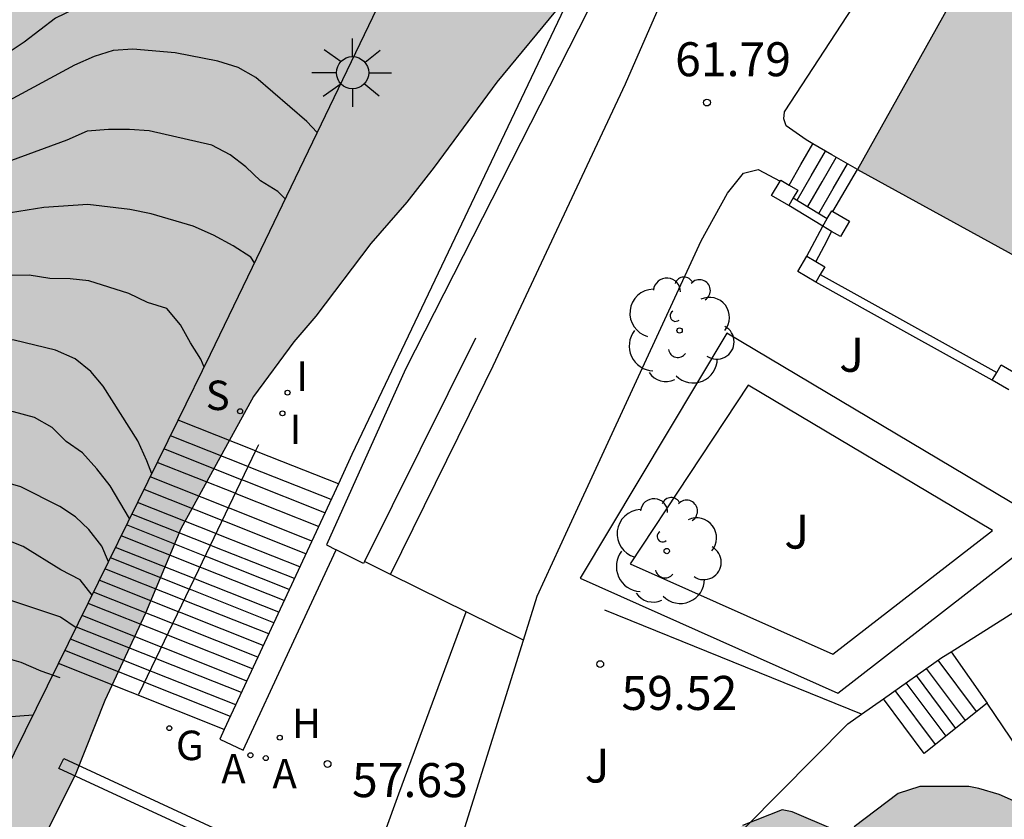
# Model space of a CAD drawing. Units: metres. Extents: x 584144 to 584494, y 4797289 to 4797540.
# Drawn here: x 584303 to 584324, y 4797401 to 4797419 of the extents above; entities that cross this region are included whole.
import ezdxf

# ---------------------------------------------------------------- set-up
doc = ezdxf.new("R2010")
doc.units = ezdxf.units.M
for name, color, linetype in [('020104', 34, 'Continuous'), ('020204', 9, 'Continuous'), ('020308', 9, 'Continuous'), ('060106', 9, 'BARANDILLA'), ('060108', 9, 'Continuous'), ('060117', 9, 'Continuous'), ('060141', 9, 'Continuous'), ('060144', 9, 'Continuous'), ('070105', 6, 'Continuous'), ('070106', 6, 'Continuous'), ('070110', 9, 'Continuous'), ('090111', 4, 'Continuous'), ('100105', 3, 'Continuous'), ('100106', 63, 'Continuous'), ('100116', 71, 'Continuous'), ('100202', 3, 'Continuous'), ('100302', 7, 'Continuous'), ('200204', 4, 'Continuous'), ('200205', 4, 'Continuous'), ('200304', 4, 'Continuous'), ('200305', 4, 'Continuous'), ('210204', 9, 'Continuous'), ('210304', 9, 'Continuous'), ('230204', 9, 'Continuous'), ('230304', 9, 'Continuous'), ('250206', 9, 'Continuous'), ('270204', 9, 'Continuous'), ('270304', 9, 'Continuous'), ('990501', 21, 'Continuous'), ('990504', 63, 'Continuous')]:
    doc.layers.add(name, color=color, linetype=linetype)
doc.layers.add('020105', color=24, linetype='Continuous', lineweight=30)
doc.layers.add('080111', color=7, linetype='Continuous', lineweight=30)
doc.styles.add('ARIAL', font='ARIAL.TTF', dxfattribs={"height": 1})
doc.styles.add('ROMANS', font='romans__.ttf', dxfattribs={"height": 1})
doc.linetypes.add('BARANDILLA', pattern='A,1,[201,DONOSTI.shx,S=0.1,R=0,X=0,Y=0],1', length=2)

# ---------------------------------------------------------------- blocks, each defined once
blk = doc.blocks.new('ARBOL')
blk.add_circle((0, 0), 0.0587)
for centre, radius, start, end in [((-0.28, 0.855), 0.3, 359.2878, 173.6078), ((0.097, 0.97), 0.21, 23.1565, 160.4665), ((0.438, 0.881), 0.24, 301.578, 139.328), ((-0.564, 0.381), 0.532, 92.28, 254.58), ((0.656, 0.288), 0.443, 319.8556, 114.7656), ((-0.091, 0.321), 0.12, 119.14, 310.56), ((0.819, -0.249), 0.383, 235.5275, 62.0275), ((-0.556, -0.339), 0.555, 142.64, 266.54), ((-0.039, -0.384), 0.21, 189.64, 323.88), ((0.299, -0.624), 0.532, 224.67, 0.24), ((-0.301, -0.676), 0.45, 213.78, 295.32)]:
    blk.add_arc(centre, radius, start, end)
blk = doc.blocks.new('COTAPU')
blk.add_circle((0, 0), 0.075)
blk = doc.blocks.new('FAROLA')
for p, q in [((0, 0.355), (0, 0.755)), ((-0.63, 0.51), (-0.255, 0.245)), ((0.605, 0.49), (0.276, 0.223)), ((-0.355, 0), (-0.895, 0)), ((0.355, 0), (0.855, 0)), ((-0.65, -0.52), (-0.255, -0.24)), ((0, -0.355), (0, -0.755)), ((0.585, -0.52), (0.256, -0.246))]:
    blk.add_line(p, q)
blk.add_circle((0, 0), 0.355)
blk = doc.blocks.new('HIDRAN')
blk.add_circle((0, 0), 0.055)
blk = doc.blocks.new('REIND')
blk.add_circle((0, 0), 0.055)
blk = doc.blocks.new('SANEA')
blk.add_circle((0, 0), 0.055)
blk = doc.blocks.new('REGAS')
blk.add_circle((0, 0), 0.055)
blk = doc.blocks.new('ABAS')
blk.add_circle((0, 0), 0.055)

msp = doc.modelspace()

# ---------------------------------------------------------------- hatches: boundary and pattern name
at = {"layer": '990501'}
msp.add_hatch(color=256, dxfattribs=at).paths.add_polyline_path([(584331.469, 4797420.149), (584331.793, 4797420.748), (584328.533, 4797422.568), (584328.221, 4797422.023), (584325.557, 4797423.548), (584323.298, 4797419.501), (584321.038, 4797415.455), (584329.802, 4797410.645), (584334.206, 4797418.67)])
at = {"layer": '990504'}
for points in [[(584308.708, 4797455.733), (584308.549, 4797454.411), (584308.515, 4797453.748), (584308.535, 4797452.38), (584309.123, 4797448.588), (584309.375, 4797447.432), (584309.519, 4797446.256), (584309.527, 4797445.104), (584309.487, 4797444.092), (584308.85, 4797441.016), (584308.874, 4797440.536), (584308.938, 4797440.336), (584309.194, 4797439.98), (584309.682, 4797439.556), (584310.358, 4797439.164), (584311.462, 4797438.864), (584311.942, 4797438.804), (584315.186, 4797438.776), (584315.626, 4797438.74), (584318.214, 4797438.424), (584318.818, 4797438.3), (584319.334, 4797438.14), (584320.174, 4797437.668), (584320.542, 4797437.384), (584320.866, 4797436.864), (584321.138, 4797436.096), (584321.182, 4797435.616), (584321.162, 4797434.512), (584321.05, 4797433.984), (584320.95, 4797433.736), (584319.19, 4797430.924), (584318.462, 4797429.496), (584318.126, 4797428.536), (584317.374, 4797425.48), (584316.614, 4797423.108), (584316.262, 4797422.216), (584315.278, 4797420.276), (584314.942, 4797419.685), (584314.522, 4797419.113), (584313.086, 4797417.381), (584311.706, 4797415.509), (584311.106, 4797414.737), (584310.314, 4797413.825), (584309.098, 4797412.221), (584308.61, 4797411.653), (584307.722, 4797410.445), (584306.122, 4797407.529), (584305.342, 4797405.669), (584304.446, 4797403.741), (584303.79, 4797402.093), (584302.806, 4797400.133), (584302.206, 4797398.829), (584301.83, 4797397.785), (584300.758, 4797394.35), (584300.282, 4797392.534), (584300.018, 4797390.91), (584299.65, 4797387.298), (584299.626, 4797385.954), (584299.67, 4797384.91), (584300.053, 4797382.594), (584300.321, 4797380.338), (584300.641, 4797378.182), (584300.905, 4797377.074), (584301.601, 4797374.87), (584302.321, 4797372.894), (584303.033, 4797370.782), (584303.957, 4797367.178), (584304.049, 4797366.534), (584304.057, 4797366.214), (584303.985, 4797365.322), (584303.785, 4797364.746), (584303.273, 4797363.678), (584303.125, 4797363.462), (584302.781, 4797363.086), (584301.913, 4797362.478), (584301.629, 4797362.362), (584300.357, 4797362.002), (584299.293, 4797361.874), (584293.549, 4797361.879), (584290.133, 4797362.123), (584288.013, 4797362.163), (584286.837, 4797362.043), (584285.713, 4797361.863), (584281.466, 4797361.091), (584280.19, 4797361.083), (584279.842, 4797361.047), (584277.21, 4797360.759), (584272.262, 4797360.111), (584267.01, 4797360.091), (584265.986, 4797360.147), (584264.858, 4797360.287), (584263.802, 4797360.555), (584262.614, 4797361.143), (584261.734, 4797361.759), (584261.01, 4797362.375), (584259.75, 4797364.227), (584259.162, 4797365.183), (584258.726, 4797366.259), (584258.61, 4797366.831), (584258.606, 4797367.527), (584258.722, 4797368.099), (584258.85, 4797368.371), (584259.018, 4797368.635), (584259.446, 4797369.155), (584260.038, 4797369.571), (584260.722, 4797369.879), (584261.074, 4797369.971), (584261.806, 4797370.035), (584262.954, 4797370.035), (584264.146, 4797370.015), (584265.298, 4797369.903), (584267.39, 4797369.595), (584269.518, 4797369.187), (584270.642, 4797369.055), (584271.862, 4797369.063), (584272.922, 4797369.219), (584273.798, 4797369.543), (584274.098, 4797369.743), (584274.294, 4797369.955), (584274.378, 4797370.183), (584274.374, 4797370.419), (584274.214, 4797370.883), (584274.042, 4797371.095), (584273.798, 4797371.291), (584273.31, 4797371.571), (584272.174, 4797371.967), (584271.106, 4797372.131), (584265.334, 4797372.619), (584264.162, 4797372.763), (584263.202, 4797372.979), (584262.182, 4797373.355), (584261.57, 4797373.671), (584261.062, 4797374.039), (584260.858, 4797374.243), (584260.402, 4797374.891), (584260.394, 4797375.107), (584260.486, 4797375.319), (584260.674, 4797375.543), (584262.322, 4797376.895), (584263.106, 4797377.447), (584264.082, 4797378.271), (584264.834, 4797379.035), (584265.498, 4797379.823), (584265.658, 4797380.099), (584265.734, 4797380.359), (584265.718, 4797380.611), (584265.634, 4797380.847), (584265.482, 4797381.047), (584265.258, 4797381.211), (584264.978, 4797381.339), (584264.342, 4797381.483), (584263.706, 4797381.467), (584261.747, 4797381.051), (584259.915, 4797380.759), (584258.915, 4797380.743), (584258.611, 4797380.779), (584258.059, 4797380.967), (584257.603, 4797381.279), (584257.247, 4797381.671), (584256.627, 4797382.583), (584256.427, 4797383.103), (584256.395, 4797383.355), (584256.455, 4797384.723), (584257.207, 4797387.415), (584257.859, 4797389.487), (584257.955, 4797391.355), (584258.455, 4797392.486), (584259.347, 4797394.206), (584259.995, 4797395.01), (584260.815, 4797395.782), (584261.671, 4797396.442), (584262.707, 4797396.954), (584263.687, 4797397.222), (584265.967, 4797397.646), (584267.175, 4797397.95), (584268.259, 4797398.358), (584269.343, 4797398.85), (584270.387, 4797399.27), (584271.639, 4797399.562), (584272.795, 4797399.702), (584273.999, 4797399.722), (584275.319, 4797399.682), (584277.354, 4797399.342), (584278.366, 4797399.29), (584279.318, 4797399.374), (584279.85, 4797399.598), (584280.066, 4797399.754), (584280.37, 4797400.118), (584280.458, 4797400.31), (584280.482, 4797400.514), (584280.414, 4797400.942), (584279.814, 4797402.466), (584279.842, 4797403.222), (584279.906, 4797403.478), (584280.174, 4797403.978), (584281.174, 4797405.206), (584281.974, 4797405.942), (584282.746, 4797406.578), (584284.606, 4797407.965), (584286.514, 4797409.105), (584288.49, 4797410.405), (584290.398, 4797411.809), (584292.346, 4797412.893), (584293.23, 4797413.445), (584294.078, 4797414.165), (584294.802, 4797414.985), (584295.822, 4797416.261), (584295.938, 4797416.553), (584295.95, 4797417.185), (584295.878, 4797417.529), (584295.75, 4797417.869), (584295.558, 4797418.197), (584295.314, 4797418.505), (584294.75, 4797419.061), (584294.122, 4797419.505), (584293.938, 4797419.589), (584292.846, 4797419.885), (584291.818, 4797419.909), (584290.715, 4797419.725), (584289.723, 4797419.433), (584287.535, 4797418.653), (584285.515, 4797418.021), (584283.427, 4797417.573), (584282.343, 4797417.429), (584281.235, 4797417.569), (584280.871, 4797417.737), (584279.967, 4797418.269), (584279.231, 4797418.965), (584278.659, 4797419.857), (584278.595, 4797420.145), (584278.611, 4797420.445), (584278.691, 4797420.749), (584279.015, 4797421.353), (584279.627, 4797422.121), (584281.267, 4797423.705), (584282.095, 4797424.401), (584283.035, 4797425.329), (584283.643, 4797426.165), (584283.779, 4797426.429), (584283.835, 4797426.685), (584283.763, 4797427.229), (584283.659, 4797427.521), (584281.967, 4797430.621), (584281.699, 4797431.289), (584281.543, 4797431.925), (584281.511, 4797432.553), (584281.539, 4797433.181), (584281.607, 4797433.477), (584281.859, 4797434.053), (584282.535, 4797435.241), (584282.923, 4797436.229), (584283.059, 4797436.825), (584283.059, 4797437.137), (584282.931, 4797438.185), (584282.735, 4797439.289), (584282.395, 4797440.361), (584282.019, 4797441.301), (584280.891, 4797444.497), (584280.823, 4797444.829), (584280.831, 4797445.485), (584280.871, 4797445.792), (584281.087, 4797446.432), (584281.251, 4797446.772), (584281.871, 4797447.728), (584282.119, 4797447.98), (584282.383, 4797448.196), (584283.211, 4797448.676), (584283.827, 4797448.832), (584284.191, 4797448.84), (584284.803, 4797448.784), (584285.927, 4797448.512), (584288.183, 4797447.804), (584289.263, 4797447.604), (584289.623, 4797447.604), (584290.699, 4797447.708), (584292.019, 4797448.22), (584292.947, 4797448.716), (584293.855, 4797449.504), (584294.551, 4797450.264), (584295.163, 4797451.068), (584295.791, 4797452.112), (584296.171, 4797452.632), (584296.887, 4797453.352), (584297.495, 4797453.74), (584301.315, 4797455.556), (584304.775, 4797457.512), (584305.107, 4797457.652), (584305.795, 4797457.856), (584306.135, 4797457.904), (584306.759, 4797457.884), (584307.315, 4797457.704), (584307.847, 4797457.376), (584308.287, 4797456.96), (584308.611, 4797456.492), (584308.699, 4797456.232)], [(584325.03, 4797396.551), (584325.774, 4797395.847), (584325.978, 4797395.703), (584326.218, 4797395.647), (584326.482, 4797395.647), (584326.734, 4797395.703), (584326.906, 4797395.819), (584327.042, 4797395.979), (584327.202, 4797396.411), (584327.226, 4797397.567), (584327.21, 4797397.799), (584326.938, 4797398.743), (584326.438, 4797399.639), (584325.646, 4797400.739), (584325.482, 4797400.911), (584324.862, 4797401.363), (584324.166, 4797401.671), (584323.714, 4797401.803), (584323.494, 4797401.843), (584322.414, 4797401.847), (584321.934, 4797401.691), (584320.97, 4797400.959), (584320.726, 4797400.903), (584320.514, 4797400.899), (584319.602, 4797401.283), (584319.378, 4797401.331), (584318.506, 4797400.983), (584317.534, 4797400.315), (584316.342, 4797399.287), (584315.866, 4797399.047), (584315.418, 4797398.895), (584315.042, 4797398.659), (584314.246, 4797397.951), (584313.958, 4797397.583), (584313.362, 4797396.555), (584313.182, 4797396.091), (584313.102, 4797395.647), (584313.102, 4797394.183), (584313.022, 4797393.835), (584312.63, 4797393.275), (584312.126, 4797392.891), (584311.238, 4797392.303), (584310.766, 4797391.747), (584310.582, 4797391.295), (584310.538, 4797390.839), (584310.578, 4797390.351), (584310.65, 4797390.155), (584310.93, 4797389.843), (584311.358, 4797389.543), (584311.778, 4797389.347), (584312.23, 4797389.255), (584312.95, 4797389.251), (584314.73, 4797389.823), (584314.95, 4797389.847), (584316.09, 4797389.699), (584316.586, 4797389.699), (584317.03, 4797389.771), (584317.23, 4797389.847), (584317.778, 4797390.191), (584318.07, 4797390.443), (584318.746, 4797390.919), (584319.058, 4797391.199), (584319.638, 4797391.219), (584321.346, 4797391.391), (584323.378, 4797391.391), (584323.846, 4797391.475), (584324.05, 4797391.567), (584324.194, 4797391.711), (584324.294, 4797391.903), (584324.39, 4797392.387), (584324.366, 4797392.911), (584324.29, 4797393.127), (584324.166, 4797393.315), (584323.79, 4797393.623), (584322.934, 4797393.735), (584321.99, 4797393.735), (584321.49, 4797393.807), (584321.03, 4797393.935), (584320.666, 4797394.195), (584320.446, 4797394.583), (584320.314, 4797395.063), (584320.33, 4797395.519), (584320.398, 4797395.699), (584320.73, 4797396.199), (584321.03, 4797396.491), (584321.354, 4797396.731), (584321.758, 4797396.891), (584323.238, 4797396.915), (584323.746, 4797396.863), (584324.646, 4797396.723)]]:
    msp.add_hatch(color=256, dxfattribs=at).paths.add_polyline_path(points)

# ---------------------------------------------------------------- linework, layer by layer
at = {"layer": '020104', "flags": 128}
for points, elevation in [([(584309.13, 4797416.272), (584308.901, 4797416.51), (584307.777, 4797417.484), (584307.385, 4797417.707), (584306.936, 4797417.841), (584305.998, 4797418.024), (584305.066, 4797418.109), (584304.63, 4797418.079), (584304.212, 4797417.946), (584303.775, 4797417.758), (584301.609, 4797416.584)], 62), ([(584308.425, 4797414.804), (584308.258, 4797414.969), (584307.88, 4797415.205), (584307.555, 4797415.511), (584307.212, 4797415.774), (584306.806, 4797415.992), (584305.42, 4797416.307), (584304.993, 4797416.335), (584304.524, 4797416.338), (584304.058, 4797416.301), (584303.606, 4797416.103), (584302.385, 4797415.65)], 61.5), ([(584307.747, 4797413.395), (584307.664, 4797413.52), (584307.272, 4797413.771), (584306.842, 4797414.004), (584306.394, 4797414.204), (584305.465, 4797414.474), (584305, 4797414.571), (584304.073, 4797414.682), (584303.103, 4797414.616), (584302.181, 4797414.471), (584301.728, 4797414.369), (584300.836, 4797414.089), (584299.662, 4797413.419), (584297.614, 4797412.111), (584297.235, 4797411.805), (584294.007, 4797409.503), (584291.463, 4797407.267), (584291.132, 4797406.935), (584290.543, 4797406.215), (584289.51, 4797405.199), (584288.047, 4797403.257), (584287.828, 4797402.882), (584287.118, 4797401.403), (584286.503, 4797400.304)], 61), ([(584306.635, 4797411.094), (584306.564, 4797411.274), (584306.336, 4797411.633), (584306.115, 4797412.03), (584305.811, 4797412.388), (584305.389, 4797412.517), (584304.975, 4797412.72), (584304.09, 4797412.997), (584303.681, 4797413.046), (584303.233, 4797413.053), (584302.774, 4797413.12), (584302.31, 4797413.113)], 60.5), ([(584304.993, 4797407.754), (584304.564, 4797408.478), (584304.266, 4797408.855), (584303.953, 4797409.203), (584303.595, 4797409.452), (584303.282, 4797409.767), (584302.892, 4797409.983), (584302.431, 4797410.11), (584301.96, 4797410.203), (584301.033, 4797410.282), (584300.174, 4797410.144), (584299.712, 4797410.089), (584299.273, 4797409.987), (584298.849, 4797409.85), (584296.597, 4797408.929), (584296.174, 4797408.711), (584293.802, 4797407.003), (584293.493, 4797406.74), (584291.8, 4797404.943), (584291.025, 4797403.967), (584290.546, 4797403.204), (584289.067, 4797399.386)], 59.5), ([(584304.526, 4797406.804), (584304.377, 4797407.144), (584304.09, 4797407.513), (584303.797, 4797407.796), (584303.452, 4797408.024), (584302.592, 4797408.457), (584301.678, 4797408.717), (584300.716, 4797408.853), (584299.731, 4797408.865), (584299.251, 4797408.83), (584298.779, 4797408.708), (584298.306, 4797408.547), (584294.699, 4797406.87), (584293.918, 4797406.364), (584293.567, 4797406.06), (584291.858, 4797404.266), (584291.584, 4797403.884), (584291.365, 4797403.459), (584291, 4797402.562), (584290.066, 4797399.886)], 59), ([(584304.165, 4797406.069), (584303.901, 4797406.402), (584303.479, 4797406.624), (584302.642, 4797407.138), (584302.219, 4797407.307), (584301.285, 4797407.585), (584300.833, 4797407.68), (584300.363, 4797407.738), (584299.878, 4797407.761), (584298.919, 4797407.737), (584298.462, 4797407.643), (584298.034, 4797407.506), (584297.144, 4797407.335), (584296.729, 4797407.187), (584296.279, 4797407.063), (584295.879, 4797406.907), (584295.506, 4797406.711), (584293.921, 4797405.66), (584293.233, 4797405.035), (584292.076, 4797403.753), (584291.644, 4797402.914), (584291.348, 4797402.084), (584291.191, 4797401.624), (584291.013, 4797400.713)], 58.5), ([(584291.515, 4797400.383), (584291.651, 4797401.32), (584291.757, 4797401.791), (584292.078, 4797402.705), (584292.538, 4797403.527), (584292.824, 4797403.894), (584293.472, 4797404.569), (584294.177, 4797405.156), (584295.77, 4797406.252), (584296.183, 4797406.47), (584297.137, 4797406.676), (584299.562, 4797406.697), (584300.026, 4797406.668), (584300.436, 4797406.593), (584303.47, 4797405.585), (584303.811, 4797405.349)], 58), ([(584302.863, 4797403.42), (584302.276, 4797403.377), (584301.288, 4797403.495), (584299.811, 4797403.498), (584298.89, 4797403.349), (584297.966, 4797403.108), (584297.515, 4797402.935), (584295.807, 4797402.046), (584294.902, 4797401.365), (584294.603, 4797401.019)], 57)]:
    msp.add_lwpolyline(points, dxfattribs=dict(at, elevation=elevation))
at = {"layer": '020105', "flags": 128}
for points, elevation in [([(584310.5, 4797419.12), (584309.819, 4797419.735), (584309.421, 4797420.028), (584309.021, 4797420.285), (584308.603, 4797420.346), (584307.681, 4797420.072), (584307.231, 4797419.968), (584306.757, 4797419.893), (584306.337, 4797419.737), (584305.855, 4797419.695), (584305.43, 4797419.578), (584305.019, 4797419.534), (584304.606, 4797419.402), (584303.357, 4797418.791), (584302.668, 4797418.263), (584302.295, 4797418.009)], 62.5), ([(584305.479, 4797408.742), (584305.369, 4797409.03), (584305.172, 4797409.469), (584304.41, 4797410.672), (584304.137, 4797411.001), (584303.792, 4797411.281), (584303.359, 4797411.47), (584302.448, 4797411.692), (584301.975, 4797411.752), (584301.498, 4797411.77), (584301.038, 4797411.721), (584300.582, 4797411.617), (584296.481, 4797409.778), (584292.714, 4797406.7), (584291.715, 4797405.588), (584289.904, 4797403.263), (584289.473, 4797402.403), (584288.651, 4797400.652)], 60), ([(584303.462, 4797404.244), (584303.039, 4797404.389), (584302.602, 4797404.583), (584302.132, 4797404.71), (584301.656, 4797404.78), (584301.253, 4797404.893), (584300.823, 4797404.893), (584300.247, 4797405.056), (584299.834, 4797405.096), (584298.864, 4797405.019), (584297.924, 4797404.997), (584297.039, 4797404.76), (584296.617, 4797404.564), (584294.987, 4797403.578), (584294.216, 4797402.964), (584293.891, 4797402.643), (584293.62, 4797402.272), (584293.37, 4797401.865), (584292.925, 4797400.991)], 57.5)]:
    msp.add_lwpolyline(points, dxfattribs=dict(at, elevation=elevation))
at = {"layer": '060106'}
for points in [[(584319.623, 4797414.828, 63.153), (584320, 4797414.601, 63.441), (584320.375, 4797414.374, 63.729)], [(584320.469, 4797414.09, 63.729), (584320.297, 4797413.756, 63.729), (584320.124, 4797413.422, 63.729)], [(584320.221, 4797413.136, 63.693), (584322.166, 4797412.057, 63.693), (584324.111, 4797410.978, 63.693)]]:
    msp.add_polyline3d(points, dxfattribs=at)
at = {"layer": '060108'}
msp.add_polyline3d([(584310.295, 4797359.856, 49.233), (584310.738, 4797363.652, 49.966), (584310.838, 4797365.076, 50.162), (584310.81, 4797366.056, 50.378), (584310.738, 4797366.76, 50.45), (584310.578, 4797367.484, 50.618), (584310.122, 4797369.676, 51.018), (584308.722, 4797375.988, 52.19), (584307.33, 4797382.46, 53.473), (584307.102, 4797383.832, 53.785), (584306.974, 4797385.052, 53.937), (584307.022, 4797385.744, 54.085), (584307.138, 4797386.572, 54.281), (584307.734, 4797390.623, 55.189), (584308.414, 4797393.779, 55.869), (584308.874, 4797395.383, 56.257), (584310.299, 4797399.939, 57.341), (584310.927, 4797401.687, 57.769), (584312.413, 4797405.698, 58.946)], dxfattribs=at)
at = {"layer": '060117'}
for points in [[(584319.531, 4797415.109, 62.117), (584319.794, 4797415.566, 62.108), (584320.056, 4797416.02, 62.098)], [(584320.5, 4797414.527, 62.799), (584320.77, 4797414.992, 62.794), (584321.038, 4797415.455, 62.789)], [(584307.767, 4797409.246, 61.173), (584306.06, 4797409.925, 61.173)], [(584309.594, 4797408.52, 61.173), (584307.827, 4797409.222, 61.173), (584307.767, 4797409.246, 61.173)], [(584323.106, 4797404.816, 60.613), (584323.503, 4797404.25, 60.613), (584323.899, 4797403.684, 60.613)], [(584307.08, 4797403.105, 58.073), (584305.013, 4797403.927, 58.073), (584303.423, 4797404.559, 58.073)], [(584323.899, 4797403.684, 60.613), (584322.514, 4797402.571, 59.769), (584321.612, 4797403.779, 59.707)]]:
    msp.add_polyline3d(points, dxfattribs=at)
at = {"layer": '060141'}
for points in [[(584319.709, 4797414.777, 62.313), (584320.022, 4797415.318, 62.302), (584320.336, 4797415.859, 62.29)], [(584319.944, 4797414.635, 62.451), (584320.259, 4797415.179, 62.44), (584320.574, 4797415.722, 62.428)], [(584320.189, 4797414.487, 62.632), (584320.504, 4797415.034, 62.62), (584320.82, 4797415.581, 62.608)], [(584307.601, 4797408.901, 61.061), (584305.891, 4797409.581, 61.061)], [(584307.462, 4797408.611, 60.938), (584305.749, 4797409.291, 60.938)], [(584307.319, 4797408.313, 60.865), (584305.603, 4797408.995, 60.865)], [(584309.433, 4797408.173, 61.061), (584307.662, 4797408.877, 61.061), (584307.601, 4797408.901, 61.061)], [(584307.165, 4797407.993, 60.809), (584305.446, 4797408.676, 60.809)], [(584309.298, 4797407.88, 60.938), (584307.524, 4797408.586, 60.938), (584307.462, 4797408.611, 60.938)], [(584307.031, 4797407.715, 60.697), (584305.31, 4797408.399, 60.697)], [(584309.159, 4797407.582, 60.865), (584307.381, 4797408.288, 60.865), (584307.319, 4797408.313, 60.865)], [(584306.892, 4797407.424, 60.589), (584305.168, 4797408.11, 60.589)], [(584309.01, 4797407.26, 60.809), (584307.228, 4797407.968, 60.809), (584307.165, 4797407.993, 60.809)], [(584306.769, 4797407.168, 60.361), (584305.043, 4797407.855, 60.361)], [(584308.879, 4797406.98, 60.697), (584307.094, 4797407.69, 60.697), (584307.031, 4797407.715, 60.697)], [(584306.653, 4797406.928, 60.193), (584304.925, 4797407.615, 60.193)], [(584306.537, 4797406.685, 60.041), (584304.806, 4797407.373, 60.041)], [(584308.744, 4797406.688, 60.589), (584306.956, 4797407.399, 60.589), (584306.892, 4797407.424, 60.589)], [(584306.415, 4797406.431, 59.897), (584304.682, 4797407.12, 59.897)], [(584308.624, 4797406.43, 60.361), (584306.834, 4797407.142, 60.361), (584306.769, 4797407.168, 60.361)], [(584306.304, 4797406.2, 59.745), (584304.568, 4797406.89, 59.745)], [(584308.512, 4797406.188, 60.193), (584306.718, 4797406.902, 60.193), (584306.653, 4797406.928, 60.193)], [(584306.186, 4797405.955, 59.481), (584304.449, 4797406.646, 59.481)], [(584308.399, 4797405.945, 60.041), (584306.602, 4797406.659, 60.041), (584306.537, 4797406.685, 60.041)], [(584306.064, 4797405.701, 59.317), (584304.324, 4797406.393, 59.317)], [(584308.28, 4797405.69, 59.897), (584306.481, 4797406.405, 59.897), (584306.415, 4797406.431, 59.897)], [(584308.172, 4797405.457, 59.745), (584306.37, 4797406.174, 59.745), (584306.304, 4797406.2, 59.745)], [(584305.94, 4797405.442, 59.149), (584304.197, 4797406.135, 59.149)], [(584308.058, 4797405.211, 59.481), (584306.254, 4797405.928, 59.481), (584306.186, 4797405.955, 59.481)], [(584305.819, 4797405.191, 58.929), (584304.075, 4797405.885, 58.929)], [(584305.69, 4797404.922, 58.765), (584303.943, 4797405.617, 58.765)], [(584307.939, 4797404.955, 59.317), (584306.132, 4797405.674, 59.317), (584306.064, 4797405.701, 59.317)], [(584305.567, 4797404.667, 58.525), (584303.818, 4797405.362, 58.525)], [(584307.818, 4797404.695, 59.149), (584306.008, 4797405.415, 59.149), (584305.94, 4797405.442, 59.149)], [(584305.438, 4797404.397, 58.297), (584303.686, 4797405.094, 58.297)], [(584307.702, 4797404.443, 58.929), (584305.888, 4797405.164, 58.929), (584305.819, 4797405.191, 58.929)], [(584307.576, 4797404.172, 58.765), (584305.76, 4797404.894, 58.765), (584305.69, 4797404.922, 58.765)], [(584305.317, 4797404.146, 58.193), (584303.563, 4797404.844, 58.193)], [(584307.457, 4797403.916, 58.525), (584305.638, 4797404.639, 58.525), (584305.567, 4797404.667, 58.525)], [(584323.423, 4797403.302, 60.375), (584322.566, 4797404.45, 60.316)], [(584323.665, 4797403.496, 60.539), (584322.819, 4797404.629, 60.481)], [(584307.331, 4797403.644, 58.297), (584305.508, 4797404.369, 58.297), (584305.438, 4797404.397, 58.297)], [(584323.207, 4797403.128, 60.199), (584322.339, 4797404.291, 60.14)], [(584307.213, 4797403.392, 58.193), (584305.388, 4797404.118, 58.193), (584305.317, 4797404.146, 58.193)], [(584322.995, 4797402.958, 60.043), (584322.116, 4797404.134, 59.982)], [(584322.763, 4797402.771, 59.865), (584321.873, 4797403.963, 59.804)]]:
    msp.add_polyline3d(points, dxfattribs=at)
at = {"layer": '060144'}
for points in [[(584307.767, 4797409.246, 61.963), (584306.509, 4797406.627, 60.265), (584305.187, 4797403.875, 58.481)], [(584307.831, 4797409.379, 62.049), (584307.767, 4797409.246, 61.963)]]:
    msp.add_polyline3d(points, dxfattribs=at)
at = {"layer": '070105'}
for points in [[(584307.701, 4797413.299, 61.465), (584318.039, 4797434.797, 65.353)], [(584321.401, 4797432.938, 67.423), (584319.971, 4797429.93, 66.885), (584314.943, 4797419.783, 64.165), (584309.895, 4797409.167, 62.381), (584309.594, 4797408.52, 61.954)], [(584319.385, 4797427.394, 62.794), (584319.335, 4797427.298, 62.793), (584311.075, 4797411.047, 61.489), (584309.332, 4797407.174, 61.144), (584309.546, 4797407.066, 61.187)], [(584320.056, 4797416.02, 62.837), (584319.907, 4797416.107, 62.805)], [(584321.038, 4797415.455, 63.041), (584320.472, 4797415.781, 62.923), (584320.056, 4797416.02, 62.837)], [(584320.276, 4797414.206, 63.117), (584319.524, 4797414.659, 63.125)], [(584319.927, 4797413.539, 63.077), (584320.276, 4797414.206, 63.117)], [(584324.011, 4797410.81, 63.693), (584322.066, 4797411.889, 63.693), (584320.122, 4797412.968, 63.693)], [(584312.619, 4797411.735, 61.361), (584310.168, 4797406.805, 61.306)], [(584306.06, 4797409.925, 60.683), (584306.777, 4797411.384, 61.339)], [(584303.423, 4797404.559, 58.269), (584306.06, 4797409.925, 60.683)], [(584309.594, 4797408.52, 61.954), (584307.08, 4797403.105, 58.381)], [(584323.106, 4797404.816, 62.011), (584325.906, 4797406.591, 62.473), (584328.382, 4797408.255, 63.229), (584328.418, 4797408.284, 62.897)], [(584307.08, 4797403.105, 58.381), (584306.979, 4797402.887, 58.237), (584307.494, 4797402.647, 58.239), (584308.52, 4797404.856, 59.68), (584309.546, 4797407.066, 61.138)], [(584310.168, 4797406.805, 61.306), (584310.147, 4797406.763, 61.305), (584309.546, 4797407.066, 61.187)], [(584321.13, 4797403.441, 60.036), (584318.298, 4797404.586, 60.072), (584315.467, 4797405.731, 60.109)], [(584309.467, 4797391.751, 55.329), (584309.502, 4797392.247, 55.437), (584312.347, 4797400.827, 57.749), (584313.675, 4797405.076, 60.461)], [(584321.612, 4797403.779, 61.756), (584322.902, 4797404.687, 61.977), (584323.106, 4797404.816, 62.011)], [(584304.567, 4797364.734, 49.975), (584304.621, 4797365.269, 49.975), (584304.686, 4797365.261, 49.944), (584304.935, 4797367.488, 50.601), (584304.794, 4797370.094, 51.267), (584303.523, 4797370.67, 51.435), (584302.352, 4797376.588, 52.511), (584300.941, 4797383.29, 53.792), (584300.305, 4797388.869, 54.776), (584300.501, 4797394.038, 55.659), (584302.211, 4797402.093, 57.159), (584303.423, 4797404.559, 58.269)], [(584321.13, 4797403.441, 61.673), (584321.612, 4797403.779, 61.756)], [(584328.069, 4797397.506, 60.788), (584325.984, 4797400.595, 60.788), (584323.899, 4797403.684, 60.788)], [(584310.363, 4797392.656, 55.826), (584320.826, 4797403.227, 61.621), (584321.13, 4797403.441, 61.673)]]:
    msp.add_polyline3d(points, dxfattribs=at)
at = {"layer": '070106'}
for points in [[(584306.777, 4797411.384, 61.398), (584307.701, 4797413.299, 61.478)], [(584310.747, 4797406.519, 60.242), (584310.168, 4797406.805, 60.24)], [(584312.413, 4797405.698, 60.248), (584311.922, 4797405.94, 60.246), (584310.747, 4797406.519, 60.242)], [(584313.675, 4797405.076, 60.251), (584312.413, 4797405.698, 60.248)]]:
    msp.add_polyline3d(points, dxfattribs=at)
at = {"layer": '070110'}
for points in [[(584319.524, 4797414.659, 63.241), (584319.148, 4797414.882, 63.033), (584319.333, 4797415.196, 63.062)], [(584319.333, 4797415.196, 63.062), (584319.347, 4797415.219, 63.064), (584319.531, 4797415.109, 63.153)], [(584319.531, 4797415.109, 63.153), (584319.723, 4797414.996, 63.245), (584319.623, 4797414.828, 63.243)], [(584319.623, 4797414.828, 63.243), (584319.524, 4797414.659, 63.241)], [(584320.375, 4797414.374, 63.834), (584320.475, 4797414.543, 63.847), (584320.5, 4797414.527, 63.86)], [(584320.5, 4797414.527, 63.86), (584320.862, 4797414.313, 64.033), (584320.663, 4797413.976, 64.029), (584320.469, 4797414.09, 63.925)], [(584320.276, 4797414.206, 63.821), (584320.375, 4797414.374, 63.834)], [(584320.469, 4797414.09, 63.925), (584320.276, 4797414.206, 63.821)], [(584319.728, 4797413.202, 63.301), (584319.927, 4797413.539, 63.324)], [(584319.927, 4797413.539, 63.324), (584320.124, 4797413.422, 63.419)], [(584320.124, 4797413.422, 63.419), (584320.321, 4797413.305, 63.513), (584320.221, 4797413.136, 63.511)], [(584320.122, 4797412.968, 63.509), (584319.728, 4797413.202, 63.301)], [(584320.221, 4797413.136, 63.511), (584320.122, 4797412.968, 63.509)], [(584324.011, 4797410.81, 63.289), (584324.111, 4797410.978, 63.307)], [(584324.111, 4797410.978, 63.307), (584324.21, 4797411.147, 63.325), (584324.576, 4797410.93, 63.501), (584324.477, 4797410.762, 63.499)], [(584324.377, 4797410.593, 63.497), (584324.011, 4797410.81, 63.289)]]:
    msp.add_polyline3d(points, dxfattribs=at)
at = {"layer": '080111'}
for points in [[(584325.557, 4797423.548, 62.912), (584323.298, 4797419.501, 62.914), (584321.038, 4797415.455, 62.915)], [(584321.038, 4797415.455, 62.915), (584329.802, 4797410.645, 62.917), (584334.206, 4797418.67, 63.048)]]:
    msp.add_polyline3d(points, dxfattribs=at)
at = {"layer": '090111'}
msp.add_polyline3d([(584303.538, 4797402.466, 57.134), (584310.032, 4797399.458, 57.12), (584309.928, 4797399.233, 57.12), (584303.434, 4797402.241, 57.134)], close=True, dxfattribs=at)
at = {"layer": '100105'}
for points in [[(584310.747, 4797406.519, 59.043), (584312.483, 4797410.055, 59.969), (584313.011, 4797411.123, 60.261), (584315.927, 4797417.347, 61.641), (584317.591, 4797421.17, 62.097), (584319.907, 4797427.086, 62.769), (584319.385, 4797427.394, 62.775)], [(584316.031, 4797406.759, 60.387), (584320.498, 4797404.767, 60.429), (584324.014, 4797407.495, 61.037), (584318.631, 4797410.699, 61.121), (584316.031, 4797406.759, 60.378)]]:
    msp.add_polyline3d(points, dxfattribs=at)
at = {"layer": '100106', "flags": 128}
for points, elevation in [([(584314.522, 4797419.113), (584313.086, 4797417.381), (584311.706, 4797415.509), (584311.106, 4797414.737), (584310.314, 4797413.825), (584309.098, 4797412.221), (584308.61, 4797411.653), (584307.722, 4797410.445), (584306.122, 4797407.529), (584305.342, 4797405.669), (584304.446, 4797403.741), (584303.79, 4797402.093), (584302.806, 4797400.133)], 88.934), ([(584325.482, 4797400.911), (584324.862, 4797401.363), (584324.166, 4797401.671), (584323.714, 4797401.803), (584323.494, 4797401.843), (584322.414, 4797401.847), (584321.934, 4797401.691), (584320.97, 4797400.959)], 62.535), ([(584320.514, 4797400.899), (584319.602, 4797401.283), (584319.378, 4797401.331), (584318.506, 4797400.983)], 62.535)]:
    msp.add_lwpolyline(points, dxfattribs=dict(at, elevation=elevation))
at = {"layer": '100116'}
for points in [[(584319.907, 4797416.107, 61.957), (584319.467, 4797416.419, 61.957), (584319.419, 4797416.57, 61.957), (584319.435, 4797416.726, 61.957), (584323.443, 4797422.874, 62.733), (584324.035, 4797423.546, 62.793), (584324.191, 4797423.622, 62.793), (584324.339, 4797423.654, 62.793), (584324.551, 4797423.67, 62.793), (584324.791, 4797423.67, 62.793), (584325.557, 4797423.548, 62.885)], [(584313.675, 4797405.076, 60.461), (584313.979, 4797406.047, 61.081), (584314.655, 4797407.515, 61.097), (584317.597, 4797413.88, 61.826), (584318.178, 4797414.935, 61.858), (584318.527, 4797415.375, 61.868), (584318.853, 4797415.456, 61.874), (584319.333, 4797415.196, 61.878)], [(584314.923, 4797406.442, 60.267), (584320.609, 4797403.906, 60.318), (584325.334, 4797407.572, 61.138), (584318.157, 4797411.846, 61.247), (584314.923, 4797406.442, 60.261)]]:
    msp.add_polyline3d(points, dxfattribs=at)

# ---------------------------------------------------------------- block references
at = {"layer": '020204', "rotation": 359.9987685839998}
for p in [(584317.722, 4797416.931, 61.794), (584315.368, 4797404.545, 59.517), (584309.356, 4797402.343, 57.632)]:
    msp.add_blockref('COTAPU', p, dxfattribs=at)
at = {"layer": '100202', "rotation": 359.9987685839998}
for p in [(584317.119, 4797411.903, 70.219), (584316.835, 4797407.039, 63.695)]:
    msp.add_blockref('ARBOL', p, dxfattribs=at)
at = {"layer": '200204', "rotation": 359.9987685839998}
msp.add_blockref('HIDRAN', (584308.303, 4797402.922, 57.688), dxfattribs=at)
at = {"layer": '200205', "rotation": 359.9987685839998}
for p in [(584307.655, 4797402.536, 57.516), (584307.994, 4797402.471, 57.534)]:
    msp.add_blockref('ABAS', p, dxfattribs=at)
at = {"layer": '210204', "rotation": 359.9987685839998}
msp.add_blockref('SANEA', (584307.427, 4797410.122, 61.205), dxfattribs=at)
at = {"layer": '230204', "rotation": 359.9987685839998}
msp.add_blockref('REGAS', (584305.868, 4797403.132, 57.5), dxfattribs=at)
at = {"layer": '250206', "rotation": 359.9987685839998}
msp.add_blockref('FAROLA', (584309.908, 4797417.589, 62.201), dxfattribs=at)
at = {"layer": '270204', "rotation": 359.9987685839998}
for p in [(584308.474, 4797410.532, 61.31), (584308.361, 4797410.076, 61.261)]:
    msp.add_blockref('REIND', p, dxfattribs=at)

# ---------------------------------------------------------------- texts
at = {"layer": '020308', "style": 'ARIAL'}
for s, p in [('61.79', (584317.019, 4797417.511, 61.792)), ('59.52', (584315.837, 4797403.534, 59.515)), ('57.63', (584309.895, 4797401.611, 57.63))]:
    msp.add_text(s, height=0.75, rotation=359.9988, dxfattribs=at).set_placement(p)
at = {"layer": '100302', "style": 'ARIAL'}
for p in [(584320.637, 4797410.992), (584319.427, 4797407.092), (584315.027, 4797401.932)]:
    msp.add_text('J', height=0.75, rotation=359.9988, dxfattribs=at).set_placement(p)
at = {"layer": '200304', "style": 'ROMANS'}
msp.add_text('H', height=0.65, rotation=359.9988, dxfattribs=at).set_placement((584308.57, 4797402.912, 57.686))
at = {"layer": '200305', "style": 'ROMANS'}
for p in [(584307.013, 4797401.913, 57.514), (584308.141, 4797401.803, 57.532)]:
    msp.add_text('A', height=0.65, rotation=359.9988, dxfattribs=at).set_placement(p)
at = {"layer": '210304', "style": 'ROMANS'}
msp.add_text('S', height=0.65, rotation=359.9988, dxfattribs=at).set_placement((584306.67, 4797410.148, 61.203))
at = {"layer": '230304', "style": 'ROMANS'}
msp.add_text('G', height=0.65, rotation=359.9988, dxfattribs=at).set_placement((584306.012, 4797402.427, 57.498))
at = {"layer": '270304', "style": 'ROMANS'}
for p in [(584308.664, 4797410.572, 61.308), (584308.52, 4797409.398, 61.259)]:
    msp.add_text('I', height=0.65, rotation=359.9988, dxfattribs=at).set_placement(p)

doc.saveas('drawing.dxf')
